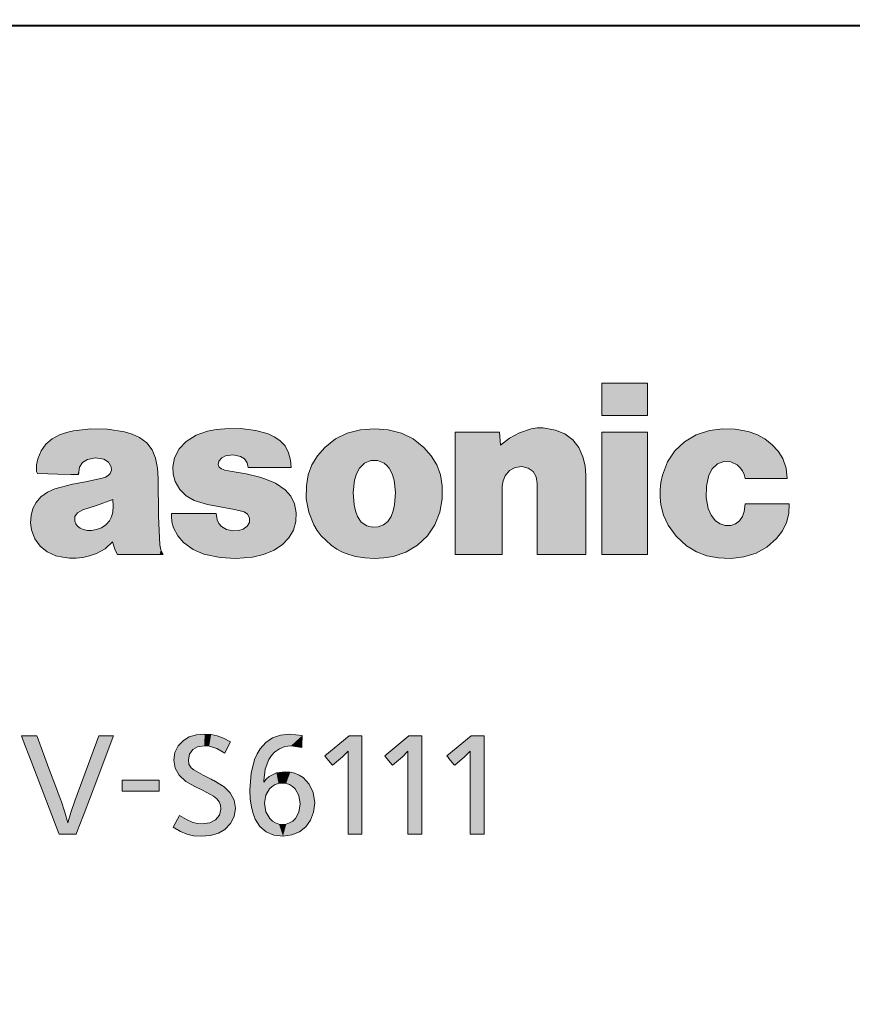
# Model space of a CAD drawing. Extents: x 33 to 581, y 33 to 404.
# Drawn here: x 300 to 311, y 213 to 226 of the extents above; entities that cross this region are included whole.
import ezdxf
from ezdxf.enums import TextEntityAlignment as Align

# ---------------------------------------------------------------- set-up
doc = ezdxf.new("R2010")
doc.units = 0
doc.layers.get('0').update_dxf_attribs({"lineweight": 13})
doc.styles.get("Standard").update_dxf_attribs({"font": 'isocp.shx'})
doc.dimstyles.get("Standard").update_dxf_attribs({"dimtxt": 2.5, "dimasz": 2.5, "dimexe": 1.25, "dimexo": 0.625, "dimtad": 1, "dimcen": 2.5, "dimadec": 0, "dimazin": 0, "dimtfac": 1, "dimtmove": 0, "dimatfit": 0, "dimfxl": 1, "dimarcsym": 0})

# ---------------------------------------------------------------- blocks, each defined once
blk = doc.blocks.new('*D3')
at = {"color": 7, "lineweight": 13}
for p, q in [((313.918486, 240.329271), (349.14932, 240.329271)), ((348.14932, 135.454279), (348.14932, 240.329271)), ((302.167328, 135.454279), (349.14932, 135.454279))]:
    blk.add_line(p, q, dxfattribs=at)
for points in [[(348.796369, 237.914461), (348.14932, 240.329271), (347.502275, 237.914461)], [(347.502275, 137.869093), (348.14932, 135.454279), (348.796369, 137.869093)]]:
    blk.add_lwpolyline(points, dxfattribs=at)
at = {"color": 7, "lineweight": 13, "width": 0.8}
blk.add_text('210', height=2.5, rotation=90.000003, dxfattribs=at).set_placement((347.64932, 184.73855), (347.64932, 191.045), align=Align.FIT)
blk = doc.blocks.new('BLOCK476')
at = {"color": 7, "lineweight": 13}
for p, q in [((2.126313, 115.367882), (1.797306, 115.46032)), ((4.912936, 115.505798), (4.54856, 115.47686)), ((5.276853, 115.47686), (4.912936, 115.505798)), ((8.196916, 115.415535), (8.225165, 115.075165)), ((-0.334519, 114.743744), (-0.379305, 114.507408)), ((0.827167, 114.640388), (0.833369, 114.651413)), ((-3.954625, 114.384079), (-3.936022, 114.325508)), ((-2.854951, 114.298637), (-2.826012, 114.490875)), ((0.98702, 114.419907), (0.900203, 114.449532)), ((1.18339, 114.383385), (0.98702, 114.419907)), ((-2.669949, 114.111221), (-3.014803, 114.047836)), ((-2.238106, 114.204926), (-2.669949, 114.111221)), ((-2.145778, 114.235245), (-2.238106, 114.204926)), ((-0.752753, 113.208611), (-0.766534, 114.200798)), ((2.039152, 114.191147), (1.910306, 114.227669)), ((9.190481, 114.06575), (9.164298, 114.240761)), ((-3.014803, 114.047836), (-3.474379, 113.927948)), ((-2.384351, 113.489037), (-1.953541, 113.648201)), ((0.181557, 113.62133), (0.530889, 113.515915)), ((-2.882511, 113.293358), (-2.746086, 113.371902)), ((-2.746086, 113.371902), (-2.384351, 113.489037)), ((0.530889, 113.515915), (1.237823, 113.382927)), ((1.237823, 113.382927), (1.494138, 113.318161)), ((14.624085, 113.333321), (14.646824, 113.528313)), ((-0.718991, 112.453445), (-0.752753, 113.208611)), ((0.785137, 113.108009), (0.761022, 113.278885)), ((1.034562, 112.861343), (0.897447, 112.939888)), ((-1.965255, 112.531303), (-1.892219, 112.310127)), ((-1.892219, 112.310127), (-1.828829, 112.199883)), ((2.283754, 112.317017), (2.504929, 112.46447)), ((-2.955547, 105.729996), (-2.323717, 107.435486)), ((2.68304, 107.47683), (3.016526, 107.441864)), ((3.613216, 106.908218), (4.248492, 107.435486)), ((4.588178, 107.435486), (4.588178, 104.850288)), ((5.184524, 106.908218), (5.8198, 107.435486)), ((6.159486, 107.435486), (6.159486, 104.850288)), ((6.819567, 106.908218), (7.454842, 107.435486)), ((7.794528, 107.435486), (7.794528, 104.850288)), ((3.010324, 107.127502), (2.721281, 107.171936)), ((4.076926, 106.889267), (3.816477, 106.663788)), ((4.222998, 107.032066), (4.076926, 106.889267)), ((4.222998, 104.850288), (4.222998, 106.870148)), ((5.648234, 106.889267), (5.387785, 106.663788)), ((5.794306, 107.032066), (5.648234, 106.889267)), ((5.794306, 104.850288), (5.794306, 106.870148)), ((7.283277, 106.889267), (7.022827, 106.663788)), ((7.429348, 107.032066), (7.283277, 106.889267)), ((7.429348, 104.850288), (7.429348, 106.870148)), ((0.403421, 106.009567), (0.20016, 106.101547)), ((-0.371381, 105.037704), (-0.203261, 105.34259))]:
    blk.add_line(p, q, dxfattribs=at)
for points in [[(10.888225, 116.700554), (12.089185, 116.700554), (12.089185, 115.851685), (10.888225, 115.851685)], [(10.888225, 112.199883), (12.089185, 112.199883), (12.089185, 115.415535), (10.888225, 115.415535)], [(-0.733116, 105.980972), (-1.704978, 105.980972), (-1.704978, 106.269844), (-0.733116, 106.269844)]]:
    blk.add_lwpolyline(points, close=True, dxfattribs=at)
for points in [[(-2.98862, 115.447922), (-3.173277, 115.405891), (-3.351733, 115.343185)], [(-1.648995, 115.421738), (-2.098127, 115.490234), (-2.536273, 115.498856), (-2.98862, 115.447922)], [(-1.253498, 115.272217), (-1.445304, 115.36248), (-1.648995, 115.421738)], [(0.530889, 115.438278), (0.235386, 115.336472), (-0.028594, 115.169556)], [(0.989087, 115.505798), (0.758696, 115.482628), (0.530889, 115.438278)], [(1.797306, 115.46032), (1.394489, 115.507607), (0.989087, 115.505798)], [(2.429137, 115.195053), (2.283926, 115.293953), (2.126313, 115.367882)], [(4.54856, 115.47686), (4.201294, 115.388153), (3.891235, 115.234833), (3.610116, 115.012459)], [(6.214608, 115.012459), (5.93382, 115.234833), (5.624705, 115.388153), (5.276853, 115.47686)], [(7.037297, 112.199883), (7.037297, 114.581772), (7.037297, 115.125458), (7.037297, 115.305183), (7.037297, 115.380241), (7.037297, 115.415535)], [(7.037297, 115.415535), (7.047683, 115.415535), (7.617106, 115.415535), (7.978106, 115.415535), (8.110926, 115.415535), (8.168862, 115.415535), (8.196916, 115.415535)], [(8.225165, 115.075165), (8.462446, 115.255508), (8.724015, 115.399689)], [(8.724015, 115.399689), (9.034916, 115.503044), (9.191687, 115.52475), (9.349951, 115.526466), (9.672794, 115.469971)], [(9.672794, 115.469971), (9.917913, 115.366295), (10.122208, 115.212105), (10.281284, 115.011665), (10.390753, 114.769234)], [(12.47917, 114.287613), (12.611637, 114.630394), (12.808002, 114.924583), (13.061881, 115.164108), (13.366891, 115.34288), (13.716648, 115.454811)], [(13.716648, 115.454811), (14.057253, 115.500946), (14.389131, 115.493195), (14.727439, 115.431381)], [(14.727439, 115.431381), (14.960505, 115.351639), (15.168462, 115.237595), (15.360647, 115.084808)], [(-3.351733, 115.343185), (-3.548195, 115.236885), (-3.709808, 115.095833), (-3.835183, 114.921707), (-3.92293, 114.716179)], [(-0.836125, 114.730652), (-0.9237, 114.950829), (-1.063144, 115.131508), (-1.253498, 115.272217)], [(-0.028594, 115.169556), (-0.213338, 114.979904), (-0.334519, 114.743744)], [(2.659843, 114.874199), (2.567831, 115.051765), (2.429137, 115.195053)], [(2.730238, 114.485359), (2.712439, 114.682709), (2.659843, 114.874199)], [(3.610116, 115.012459), (3.417804, 114.794365), (3.274133, 114.555466), (3.177875, 114.29409), (3.127802, 114.00856)], [(6.696232, 114.00856), (6.646171, 114.29409), (6.549988, 114.555466), (6.406521, 114.794365), (6.214608, 115.012459)], [(15.360647, 115.084808), (15.515074, 114.915649), (15.636944, 114.721695)], [(-3.92293, 114.716179), (-3.956864, 114.551682), (-3.954625, 114.384079)], [(-2.826012, 114.490875), (-2.747033, 114.616707), (-2.622062, 114.695511)], [(-2.622062, 114.695511), (-2.406679, 114.737022), (-2.189875, 114.703094)], [(-2.189875, 114.703094), (-2.06723, 114.628334), (-1.994194, 114.503967)], [(-0.766534, 114.200798), (-0.784018, 114.468048), (-0.836125, 114.730652)], [(0.900203, 114.449532), (0.841611, 114.49733), (0.81548, 114.565948), (0.827167, 114.640388)], [(0.833369, 114.651413), (0.905543, 114.737282), (1.005623, 114.788528)], [(1.005623, 114.788528), (1.201649, 114.81488), (1.395608, 114.778191)], [(1.395608, 114.778191), (1.50483, 114.713142), (1.574396, 114.611504), (1.595424, 114.485359)], [(4.520999, 114.465378), (4.652149, 114.598007), (4.817794, 114.667519), (4.997132, 114.669724), (5.169366, 114.600426)], [(5.169366, 114.600426), (5.244641, 114.540138), (5.304413, 114.465378)], [(10.390753, 114.769234), (10.448544, 114.525497), (10.466544, 114.274521)], [(14.43805, 114.553574), (14.27289, 114.635056), (14.095175, 114.643654), (13.922665, 114.579071)], [(15.636944, 114.721695), (15.730823, 114.468475), (15.751321, 114.19873)], [(-2.021754, 114.331711), (-2.076015, 114.273659), (-2.145778, 114.235245)], [(-1.994194, 114.503967), (-1.987303, 114.414734), (-2.021754, 114.331711)], [(-0.379305, 114.507408), (-0.367936, 114.308113), (-0.313159, 114.116043)], [(1.910306, 114.227669), (1.548915, 114.317154), (1.18339, 114.383385)], [(1.595424, 114.485359), (1.605589, 114.485359), (2.162831, 114.485359), (2.516107, 114.485359), (2.646085, 114.485359), (2.702784, 114.485359), (2.730238, 114.485359)], [(4.394219, 114.154633), (4.441848, 114.316208), (4.520999, 114.465378)], [(5.304413, 114.465378), (5.383823, 114.316208), (5.431193, 114.154633)], [(8.956903, 114.470894), (8.784337, 114.510284), (8.615065, 114.486305), (8.464783, 114.404327), (8.349189, 114.269699)], [(9.164298, 114.240761), (9.087214, 114.379593), (8.956903, 114.470894)], [(13.922665, 114.579071), (13.782536, 114.454788), (13.696666, 114.287613)], [(14.651647, 114.19873), (14.625249, 114.303688), (14.581022, 114.397598), (14.518709, 114.480789), (14.43805, 114.553574)], [(-3.936022, 114.325508), (-3.926336, 114.325272), (-3.395486, 114.312073), (-3.058945, 114.303711), (-2.935122, 114.300629), (-2.881108, 114.299286), (-2.854951, 114.298637)], [(-0.313159, 114.116043), (-0.195005, 113.90403), (-0.029845, 113.738716), (0.181557, 113.62133)], [(2.572453, 113.90107), (2.321822, 114.07608), (2.039152, 114.191147)], [(4.381128, 113.507645), (4.358218, 113.83165), (4.394219, 114.154633)], [(5.431193, 114.154633), (5.467883, 113.83165), (5.445662, 113.507645)], [(8.349189, 114.269699), (8.292258, 114.135681), (8.274086, 113.991333)], [(10.466544, 114.274521), (10.466544, 114.266159), (10.466544, 112.199883)], [(12.439206, 113.50695), (12.416674, 113.706833), (12.415522, 113.899864), (12.436203, 114.091606), (12.47917, 114.287613)], [(13.696666, 114.287613), (13.632587, 113.992943), (13.627764, 113.70195), (13.682197, 113.404976)], [(15.751321, 114.19873), (15.741469, 114.19873), (15.201484, 114.19873), (14.85915, 114.19873), (14.733196, 114.19873), (14.678253, 114.19873), (14.651647, 114.19873)], [(-3.474379, 113.927948), (-3.672256, 113.840698), (-3.846105, 113.711594)], [(2.81361, 113.534515), (2.719645, 113.734848), (2.572453, 113.90107)], [(3.127802, 114.00856), (3.125821, 113.659828), (3.190503, 113.316788)], [(6.634221, 113.316788), (6.698299, 113.659828), (6.696232, 114.00856)], [(8.274086, 113.991333), (8.274086, 113.984108), (8.274086, 112.199883)], [(9.190481, 112.199883), (9.190481, 113.581932), (9.190481, 113.897392), (9.190481, 114.001686), (9.190481, 114.045242), (9.190481, 114.06575)], [(-3.846105, 113.711594), (-3.971289, 113.569016), (-4.056357, 113.406998), (-4.102764, 113.223076)], [(-1.953541, 113.648201), (-1.943551, 113.480164), (-1.956298, 113.312653)], [(-1.956298, 113.312653), (-1.985839, 113.193108), (-2.041736, 113.083893)], [(1.494138, 113.318161), (1.586208, 113.258995), (1.635387, 113.161064)], [(2.504929, 112.46447), (2.671572, 112.640442), (2.788011, 112.842712), (2.851996, 113.063995), (2.861279, 113.29702), (2.81361, 113.534515)], [(3.190503, 113.316788), (3.321391, 112.980568), (3.410558, 112.830856), (3.516434, 112.692276), (3.780992, 112.445175)], [(4.471389, 113.198273), (4.415148, 113.349854), (4.381128, 113.507645)], [(5.445662, 113.507645), (5.410953, 113.349854), (5.354023, 113.198273)], [(6.045109, 112.445175), (6.308238, 112.692276), (6.502924, 112.980568), (6.634221, 113.316788)], [(12.630065, 112.975029), (12.509055, 113.232208), (12.439206, 113.50695)], [(13.682197, 113.404976), (13.75618, 113.232376), (13.875122, 113.086655)], [(14.504196, 113.086426), (14.582228, 113.201004), (14.624085, 113.333321)], [(14.646824, 113.528313), (14.657204, 113.528313), (15.226289, 113.528313), (15.587073, 113.528313), (15.719814, 113.528313), (15.777718, 113.528313), (15.805754, 113.528313)], [(15.805754, 113.528313), (15.797894, 113.274483), (15.740296, 113.037643), (15.63309, 112.818764), (15.476402, 112.618805)], [(-4.102764, 113.223076), (-4.113616, 113.035408), (-4.088295, 112.848251)], [(-2.954858, 113.079758), (-2.948399, 113.19664), (-2.882511, 113.293358)], [(-2.884578, 112.945404), (-2.929666, 113.007675), (-2.954858, 113.079758)], [(-2.041736, 113.083893), (-2.134581, 112.97641), (-2.255332, 112.901993)], [(0.761022, 113.278885), (0.750488, 113.278885), (0.172944, 113.278885), (-0.193205, 113.278885), (-0.327919, 113.278885), (-0.386682, 113.278885), (-0.415134, 113.278885)], [(-0.415134, 113.278885), (-0.415134, 113.261307), (-0.415134, 113.232353), (-0.415134, 113.211365)], [(-0.415134, 113.211365), (-0.40144, 113.054443), (-0.359323, 112.902679)], [(0.897447, 112.939888), (0.828632, 113.015167), (0.785137, 113.108009)], [(1.635387, 113.161064), (1.631109, 113.042587), (1.569815, 112.940468)], [(4.713924, 112.955734), (4.569402, 113.053749), (4.471389, 113.198273)], [(5.354023, 113.198273), (5.268866, 113.068802), (5.151826, 112.975784), (5.013355, 112.923241), (4.863904, 112.915215), (4.713924, 112.955734)], [(13.875122, 113.086655), (13.993481, 113.002518), (14.126997, 112.960175), (14.271997, 112.960564)], [(14.271997, 112.960564), (14.398949, 113.001961), (14.504196, 113.086426)], [(-4.088295, 112.848251), (-4.002926, 112.614502), (-3.864234, 112.41951), (-3.677806, 112.269218), (-3.44923, 112.169571)], [(-2.732994, 112.853073), (-2.815504, 112.887871), (-2.884578, 112.945404)], [(-2.512508, 112.833786), (-2.623139, 112.832832), (-2.732994, 112.853073)], [(-2.255332, 112.901993), (-2.380755, 112.85704), (-2.512508, 112.833786)], [(-0.359323, 112.902679), (-0.251406, 112.692017), (-0.097496, 112.51339)], [(1.357023, 112.831024), (1.19295, 112.824997), (1.034562, 112.861343)], [(1.569815, 112.940468), (1.472549, 112.868263), (1.357023, 112.831024)], [(13.113756, 112.431396), (12.842713, 112.677635), (12.630065, 112.975029)], [(-2.387107, 112.223312), (-2.155704, 112.349915), (-1.965255, 112.531303)], [(15.476402, 112.618805), (15.221669, 112.397018), (14.936926, 112.23954), (14.61375, 112.141319)], [(-0.636309, 112.199883), (-0.694445, 112.321495), (-0.718991, 112.453445)], [(-0.097496, 112.51339), (0.15167, 112.32856), (0.438561, 112.210907)], [(1.712557, 112.130981), (2.005907, 112.199196), (2.283754, 112.317017)], [(3.780992, 112.445175), (3.92869, 112.343285), (4.080974, 112.261551), (4.241914, 112.197906), (4.415579, 112.150276)], [(5.409144, 112.150276), (5.74418, 112.261551), (6.045109, 112.445175)], [(13.9392, 112.108932), (13.642055, 112.164978), (13.37048, 112.27108), (13.113756, 112.431396)], [(-3.44923, 112.169571), (-3.268158, 112.126846), (-3.089881, 112.104797), (-2.913517, 112.103424), (-2.738187, 112.122711), (-2.563011, 112.162674), (-2.387107, 112.223312)], [(-1.828829, 112.199883), (-1.818149, 112.199883), (-1.232569, 112.199883), (-0.861325, 112.199883), (-0.724737, 112.199883), (-0.665156, 112.199883), (-0.636309, 112.199883)], [(0.438561, 112.210907), (0.862716, 112.119751), (1.280134, 112.093521), (1.712557, 112.130981)], [(4.415579, 112.150276), (4.663052, 112.109795), (4.912936, 112.097221)], [(4.912936, 112.097221), (5.162935, 112.109795), (5.409144, 112.150276)], [(8.274086, 112.199883), (8.263012, 112.199883), (7.655691, 112.199883), (7.270662, 112.199883), (7.129003, 112.199883), (7.067212, 112.199883), (7.037297, 112.199883)], [(10.466544, 112.199883), (10.45512, 112.199883), (9.828513, 112.199883), (9.431254, 112.199883), (9.285097, 112.199883), (9.221344, 112.199883), (9.190481, 112.199883)], [(14.61375, 112.141319), (14.278284, 112.098511), (13.9392, 112.108932)], [(-3.365514, 104.850288), (-3.373221, 104.870461), (-3.810062, 106.01384), (-4.14444, 106.88903), (-4.270639, 107.219337), (-4.326196, 107.364754), (-4.343211, 107.409286), (-4.353223, 107.435486)], [(-4.353223, 107.435486), (-4.323247, 107.435486), (-4.151512, 107.435486), (-4.025982, 107.435486), (-3.979778, 107.435486), (-3.949802, 107.435486)], [(-3.949802, 107.435486), (-3.944121, 107.420242), (-3.632164, 106.582741), (-3.43438, 106.051758), (-3.361616, 105.856415), (-3.329881, 105.771217), (-3.320207, 105.745247), (-3.314526, 105.729996)], [(-1.936144, 107.435486), (-1.943802, 107.415314), (-2.377901, 106.271942), (-2.71018, 105.396751), (-2.835586, 105.066444), (-2.890795, 104.921028), (-2.907702, 104.876495), (-2.917651, 104.850288)], [(-2.323717, 107.435486), (-2.294915, 107.435486), (-2.12993, 107.435486), (-2.009335, 107.435486), (-1.964945, 107.435486), (-1.936144, 107.435486)], [(-0.10163, 107.318008), (0.054547, 107.410217), (0.238975, 107.465065), (0.454408, 107.4832)], [(0.454408, 107.4832), (0.628003, 107.47332), (0.785869, 107.439903), (0.947934, 107.377319), (1.134125, 107.279945)], [(1.644689, 106.022141), (1.675501, 106.451912), (1.766364, 106.81147), (1.833576, 106.963806), (1.914913, 107.097267), (2.06276, 107.261093), (2.240728, 107.379951), (2.44782, 107.452362), (2.68304, 107.47683)], [(3.016526, 107.441864), (3.016223, 107.426498), (3.011934, 107.209076), (3.010971, 107.160286), (3.010324, 107.127502)], [(4.248492, 107.435486), (4.273746, 107.435486), (4.418335, 107.435486), (4.524019, 107.435486), (4.562923, 107.435486), (4.588178, 107.435486)], [(5.8198, 107.435486), (5.845054, 107.435486), (5.989643, 107.435486), (6.095327, 107.435486), (6.134232, 107.435486), (6.159486, 107.435486)], [(7.454842, 107.435486), (7.480097, 107.435486), (7.624685, 107.435486), (7.73037, 107.435486), (7.769274, 107.435486), (7.794528, 107.435486)], [(-0.352433, 106.797112), (-0.323392, 106.995705), (-0.238618, 107.172363), (-0.10163, 107.318008)], [(0.450963, 107.171936), (0.272981, 107.149696), (0.149517, 107.079781)], [(0.984608, 106.981255), (0.77299, 107.099899), (0.575961, 107.164047), (0.450963, 107.171936)], [(1.134125, 107.279945), (1.126822, 107.26535), (1.023405, 107.058762), (1.000201, 107.012405), (0.984608, 106.981255)], [(2.721281, 107.171936), (2.562099, 107.152725), (2.418846, 107.096832), (2.29356, 107.006882), (2.212613, 106.91864), (2.143778, 106.81382), (2.045888, 106.558876), (2.006768, 106.250893)], [(0.149517, 107.079781), (0.060375, 106.954681), (0.028594, 106.803482)], [(3.816477, 106.663788), (3.806546, 106.675728), (3.665961, 106.844788), (3.634417, 106.882721), (3.613216, 106.908218)], [(4.222998, 107.006744), (4.222998, 107.025429), (4.222998, 107.029694), (4.222998, 107.032066)], [(4.222998, 106.870148), (4.222998, 106.97126), (4.222998, 106.994331), (4.222998, 107.001984), (4.222998, 107.005203), (4.222998, 107.006744)], [(5.387785, 106.663788), (5.377854, 106.675728), (5.237269, 106.844788), (5.205725, 106.882721), (5.184524, 106.908218)], [(5.794306, 107.006744), (5.794306, 107.025429), (5.794306, 107.029694), (5.794306, 107.032066)], [(5.794306, 106.870148), (5.794306, 106.97126), (5.794306, 106.994331), (5.794306, 107.001984), (5.794306, 107.005203), (5.794306, 107.006744)], [(7.022827, 106.663788), (7.012896, 106.675728), (6.872311, 106.844788), (6.840767, 106.882721), (6.819567, 106.908218)], [(7.429348, 107.006744), (7.429348, 107.025429), (7.429348, 107.029694), (7.429348, 107.032066)], [(7.429348, 106.870148), (7.429348, 106.97126), (7.429348, 106.994331), (7.429348, 107.001984), (7.429348, 107.005203), (7.429348, 107.006744)], [(0.20016, 106.101547), (-0.041551, 106.23838), (-0.214242, 106.400497), (-0.31788, 106.587036), (-0.352433, 106.797112)], [(0.028594, 106.803482), (0.044533, 106.692245), (0.103654, 106.599449), (0.175432, 106.539299), (0.419268, 106.40007)], [(0.419268, 106.40007), (0.432937, 106.393242), (0.626418, 106.296616), (0.669831, 106.27494), (0.69901, 106.260368)], [(2.006768, 106.222298), (2.070191, 106.301865), (2.1484, 106.36853), (2.342397, 106.460365), (2.575209, 106.492218)], [(2.575209, 106.492218), (2.705894, 106.482307), (2.827698, 106.453369), (2.940345, 106.406174), (3.041664, 106.34211), (3.205149, 106.169113), (3.309946, 105.943848), (3.34691, 105.676079)], [(0.69901, 106.260368), (0.968459, 106.099998), (1.13068, 105.939629)], [(2.006768, 106.250893), (2.006768, 106.234505), (2.006768, 106.230774), (2.006768, 106.228668)], [(2.006768, 106.228668), (2.006768, 106.22403), (2.006768, 106.222298)], [(2.495627, 106.193703), (2.398254, 106.183556), (2.309371, 106.15419), (2.230364, 106.107262), (2.162616, 106.044403), (2.066438, 105.877441), (2.031917, 105.666435)], [(2.968885, 105.654388), (2.934339, 105.873367), (2.837104, 106.04393), (2.767684, 106.107819), (2.686292, 106.155052), (2.595522, 106.183907), (2.495627, 106.193703)], [(0.879877, 105.513985), (0.869729, 105.612015), (0.836814, 105.698929), (0.777429, 105.778442), (0.687871, 105.854248), (0.403421, 106.009567)], [(1.13068, 105.939629), (1.230674, 105.743538), (1.264006, 105.533112)], [(2.514575, 104.802574), (2.274899, 104.830566), (2.073263, 104.914162), (1.909986, 105.052757), (1.785392, 105.245789), (1.727308, 105.393799), (1.684536, 105.562691), (1.65467, 105.779198), (1.644689, 106.022141)], [(-3.314526, 105.729996), (-3.211044, 105.431801), (-3.133659, 105.155182)], [(-3.133659, 105.155182), (-3.061269, 105.425858), (-2.955547, 105.729996)], [(2.031917, 105.666435), (2.067369, 105.443794), (2.166295, 105.266647), (2.236719, 105.198898), (2.318629, 105.148529), (2.407742, 105.118042), (2.504683, 105.107559)], [(2.504683, 105.107559), (2.60101, 105.117706), (2.688913, 105.146942), (2.769553, 105.195618), (2.838457, 105.261391), (2.934398, 105.434341), (2.968885, 105.654388)], [(3.34691, 105.676079), (3.319228, 105.4338), (3.239832, 105.222313), (3.114194, 105.047546), (2.94779, 104.91539), (2.746092, 104.831764), (2.514575, 104.802574)], [(-0.203261, 105.34259), (-0.017974, 105.239151), (0.13311, 105.172646), (0.264492, 105.137108), (0.390674, 105.126587)], [(0.390674, 105.126587), (0.591814, 105.154076), (0.746122, 105.232178), (0.845007, 105.354332), (0.879877, 105.513985)], [(1.264006, 105.533112), (1.230384, 105.321815), (1.134674, 105.13031), (0.984608, 104.974136)], [(0.368625, 104.802574), (0.166716, 104.812958), (-0.00745, 104.849861), (-0.17858, 104.921898), (-0.371381, 105.037704)], [(-2.917651, 104.850288), (-2.950919, 104.850288), (-3.141582, 104.850288), (-3.280951, 104.850288), (-3.332246, 104.850288), (-3.365514, 104.850288)], [(0.984608, 104.974136), (0.816488, 104.877449), (0.612997, 104.820953), (0.368625, 104.802574)], [(4.588178, 104.850288), (4.561035, 104.850288), (4.405588, 104.850288), (4.291965, 104.850288), (4.250141, 104.850288), (4.222998, 104.850288)], [(6.159486, 104.850288), (6.132343, 104.850288), (5.976896, 104.850288), (5.863274, 104.850288), (5.821449, 104.850288), (5.794306, 104.850288)], [(7.794528, 104.850288), (7.767385, 104.850288), (7.611938, 104.850288), (7.498316, 104.850288), (7.456491, 104.850288), (7.429348, 104.850288)]]:
    blk.add_lwpolyline(points, dxfattribs=at)
at = {"color": 7, "lineweight": 5}
for points in [[(10.888225, 116.700554), (12.089185, 116.700554), (10.888225, 115.851685), (12.089185, 115.851685)], [(-3.058945, 114.303711), (-3.395486, 114.312073), (-3.173277, 115.405891), (-3.351733, 115.343185)], [(-3.058945, 114.303711), (-3.173277, 115.405891), (-2.935122, 114.300629), (-2.98862, 115.447922)], [(-2.536273, 115.498856), (-2.935122, 114.300629), (-2.98862, 115.447922)], [(-2.536273, 115.498856), (-2.826012, 114.490875), (-2.935122, 114.300629), (-2.881108, 114.299286)], [(-2.536273, 115.498856), (-2.622062, 114.695511), (-2.826012, 114.490875), (-2.747033, 114.616707)], [(-2.536273, 115.498856), (-2.098127, 115.490234), (-2.622062, 114.695511), (-2.406679, 114.737022)], [(-2.098127, 115.490234), (-2.189875, 114.703094), (-2.406679, 114.737022)], [(-1.648995, 115.421738), (-2.06723, 114.628334), (-2.098127, 115.490234), (-2.189875, 114.703094)], [(-1.987303, 114.414734), (-1.994194, 114.503967), (-1.648995, 115.421738), (-2.06723, 114.628334)], [(-1.648995, 115.421738), (-1.953541, 113.648201), (-1.987303, 114.414734), (-2.021754, 114.331711)], [(-1.892219, 112.310127), (-1.943551, 113.480164), (-1.648995, 115.421738), (-1.953541, 113.648201)], [(-1.828829, 112.199883), (-1.892219, 112.310127), (-1.818149, 112.199883), (-1.648995, 115.421738)], [(-1.232569, 112.199883), (-1.818149, 112.199883), (-1.445304, 115.36248), (-1.648995, 115.421738)], [(0.235386, 115.336472), (0.530889, 113.515915), (0.530889, 115.438278), (0.81548, 114.565948)], [(0.530889, 115.438278), (0.81548, 114.565948), (0.758696, 115.482628), (0.827167, 114.640388)], [(0.758696, 115.482628), (0.827167, 114.640388), (0.989087, 115.505798), (0.833369, 114.651413)], [(0.833369, 114.651413), (0.905543, 114.737282), (0.989087, 115.505798), (1.005623, 114.788528)], [(0.989087, 115.505798), (1.005623, 114.788528), (1.394489, 115.507607), (1.201649, 114.81488)], [(1.394489, 115.507607), (1.201649, 114.81488), (1.395608, 114.778191)], [(1.797306, 115.46032), (1.394489, 115.507607), (1.50483, 114.713142), (1.395608, 114.778191)], [(1.797306, 115.46032), (1.50483, 114.713142), (1.595424, 114.485359), (1.574396, 114.611504)], [(2.730238, 114.485359), (1.797306, 115.46032), (1.595424, 114.485359)], [(2.730238, 114.485359), (2.283926, 115.293953), (1.797306, 115.46032), (2.126313, 115.367882)], [(4.201294, 115.388153), (3.92869, 112.343285), (3.891235, 115.234833), (3.780992, 112.445175)], [(4.241914, 112.197906), (4.080974, 112.261551), (4.201294, 115.388153), (3.92869, 112.343285)], [(4.54856, 115.47686), (4.394219, 114.154633), (4.201294, 115.388153), (4.358218, 113.83165)], [(4.201294, 115.388153), (4.358218, 113.83165), (4.241914, 112.197906)], [(4.520999, 114.465378), (4.441848, 114.316208), (4.54856, 115.47686), (4.394219, 114.154633)], [(4.652149, 114.598007), (4.520999, 114.465378), (4.912936, 115.505798), (4.54856, 115.47686)], [(4.652149, 114.598007), (4.912936, 115.505798), (4.817794, 114.667519)], [(4.997132, 114.669724), (4.817794, 114.667519), (5.276853, 115.47686), (4.912936, 115.505798)], [(4.997132, 114.669724), (5.276853, 115.47686), (5.169366, 114.600426)], [(5.276853, 115.47686), (5.244641, 114.540138), (5.169366, 114.600426)], [(5.624705, 115.388153), (5.304413, 114.465378), (5.276853, 115.47686), (5.244641, 114.540138)], [(5.431193, 114.154633), (5.383823, 114.316208), (5.624705, 115.388153), (5.304413, 114.465378)], [(5.624705, 115.388153), (5.467883, 113.83165), (5.431193, 114.154633)], [(5.93382, 115.234833), (5.74418, 112.261551), (5.624705, 115.388153), (5.467883, 113.83165)], [(8.225165, 115.075165), (8.274086, 112.199883), (8.196916, 115.415535), (7.037297, 112.199883)], [(8.196916, 115.415535), (7.037297, 112.199883), (7.037297, 115.415535)], [(8.462446, 115.255508), (8.724015, 115.399689), (8.349189, 114.269699), (8.464783, 114.404327)], [(8.724015, 115.399689), (8.615065, 114.486305), (8.464783, 114.404327)], [(9.034916, 115.503044), (8.784337, 114.510284), (8.724015, 115.399689), (8.615065, 114.486305)], [(9.087214, 114.379593), (8.956903, 114.470894), (9.034916, 115.503044), (8.784337, 114.510284)], [(9.191687, 115.52475), (9.164298, 114.240761), (9.034916, 115.503044), (9.087214, 114.379593)], [(9.191687, 115.52475), (9.190481, 112.199883), (9.164298, 114.240761), (9.190481, 114.06575)], [(10.466544, 112.199883), (9.190481, 112.199883), (9.349951, 115.526466), (9.191687, 115.52475)], [(10.466544, 112.199883), (9.349951, 115.526466), (9.917913, 115.366295), (9.672794, 115.469971)], [(10.466544, 112.199883), (9.917913, 115.366295), (10.281284, 115.011665), (10.122208, 115.212105)], [(10.888225, 112.199883), (12.089185, 112.199883), (10.888225, 115.415535), (12.089185, 115.415535)], [(13.716648, 115.454811), (13.37048, 112.27108), (13.366891, 115.34288), (13.113756, 112.431396)], [(13.716648, 115.454811), (13.632587, 113.992943), (13.37048, 112.27108), (13.627764, 113.70195)], [(13.782536, 114.454788), (13.696666, 114.287613), (13.716648, 115.454811), (13.632587, 113.992943)], [(13.782536, 114.454788), (13.716648, 115.454811), (14.057253, 115.500946)], [(14.057253, 115.500946), (13.922665, 114.579071), (13.782536, 114.454788)], [(14.389131, 115.493195), (14.095175, 114.643654), (14.057253, 115.500946), (13.922665, 114.579071)], [(14.43805, 114.553574), (14.27289, 114.635056), (14.389131, 115.493195), (14.095175, 114.643654)], [(14.727439, 115.431381), (14.43805, 114.553574), (14.389131, 115.493195)], [(14.727439, 115.431381), (14.581022, 114.397598), (14.43805, 114.553574), (14.518709, 114.480789)], [(14.727439, 115.431381), (14.651647, 114.19873), (14.581022, 114.397598), (14.625249, 114.303688)], [(15.751321, 114.19873), (14.651647, 114.19873), (14.960505, 115.351639), (14.727439, 115.431381)], [(-3.395486, 114.312073), (-3.835183, 114.921707), (-3.548195, 115.236885), (-3.709808, 115.095833)], [(-3.395486, 114.312073), (-3.548195, 115.236885), (-3.351733, 115.343185)], [(-1.232569, 112.199883), (-1.445304, 115.36248), (-1.063144, 115.131508), (-1.253498, 115.272217)], [(-0.861325, 112.199883), (-1.232569, 112.199883), (-0.9237, 114.950829), (-1.063144, 115.131508)], [(-0.213338, 114.979904), (-0.195005, 113.90403), (-0.028594, 115.169556)], [(-0.195005, 113.90403), (-0.029845, 113.738716), (-0.028594, 115.169556), (0.181557, 113.62133)], [(-0.028594, 115.169556), (0.181557, 113.62133), (0.235386, 115.336472), (0.530889, 113.515915)], [(2.730238, 114.485359), (2.567831, 115.051765), (2.283926, 115.293953), (2.429137, 115.195053)], [(3.891235, 115.234833), (3.780992, 112.445175), (3.610116, 115.012459), (3.516434, 112.692276)], [(6.214608, 115.012459), (6.045109, 112.445175), (5.93382, 115.234833), (5.74418, 112.261551)], [(8.462446, 115.255508), (8.349189, 114.269699), (8.225165, 115.075165), (8.292258, 114.135681)], [(13.061881, 115.164108), (12.842713, 112.677635), (12.808002, 114.924583), (12.630065, 112.975029)], [(13.366891, 115.34288), (13.113756, 112.431396), (13.061881, 115.164108), (12.842713, 112.677635)], [(15.751321, 114.19873), (14.960505, 115.351639), (15.360647, 115.084808), (15.168462, 115.237595)], [(-3.395486, 114.312073), (-3.926336, 114.325272), (-3.835183, 114.921707), (-3.92293, 114.716179)], [(-0.861325, 112.199883), (-0.9237, 114.950829), (-0.724737, 112.199883), (-0.836125, 114.730652)], [(-0.334519, 114.743744), (-0.313159, 114.116043), (-0.213338, 114.979904), (-0.195005, 113.90403)], [(2.730238, 114.485359), (2.712439, 114.682709), (2.567831, 115.051765), (2.659843, 114.874199)], [(3.610116, 115.012459), (3.516434, 112.692276), (3.417804, 114.794365), (3.410558, 112.830856)], [(6.406521, 114.794365), (6.308238, 112.692276), (6.214608, 115.012459), (6.045109, 112.445175)], [(8.292258, 114.135681), (8.274086, 113.991333), (8.225165, 115.075165), (8.274086, 112.199883)], [(10.466544, 112.199883), (10.281284, 115.011665), (10.448544, 114.525497), (10.390753, 114.769234)], [(12.808002, 114.924583), (12.630065, 112.975029), (12.611637, 114.630394), (12.509055, 113.232208)], [(15.751321, 114.19873), (15.360647, 115.084808), (15.636944, 114.721695), (15.515074, 114.915649)], [(-3.92293, 114.716179), (-3.954625, 114.384079), (-3.956864, 114.551682)], [(-3.92293, 114.716179), (-3.926336, 114.325272), (-3.954625, 114.384079), (-3.936022, 114.325508)], [(-0.752753, 113.208611), (-0.724737, 112.199883), (-0.784018, 114.468048), (-0.836125, 114.730652)], [(-0.379305, 114.507408), (-0.367936, 114.308113), (-0.334519, 114.743744), (-0.313159, 114.116043)], [(3.190503, 113.316788), (3.274133, 114.555466), (3.321391, 112.980568), (3.417804, 114.794365)], [(3.417804, 114.794365), (3.410558, 112.830856), (3.321391, 112.980568)], [(6.549988, 114.555466), (6.502924, 112.980568), (6.406521, 114.794365), (6.308238, 112.692276)], [(12.611637, 114.630394), (12.509055, 113.232208), (12.47917, 114.287613), (12.439206, 113.50695)], [(15.751321, 114.19873), (15.636944, 114.721695), (15.730823, 114.468475)], [(-2.881108, 114.299286), (-2.826012, 114.490875), (-2.854951, 114.298637)], [(-1.953541, 113.648201), (-2.145778, 114.235245), (-2.021754, 114.331711), (-2.076015, 114.273659)], [(-0.752753, 113.208611), (-0.784018, 114.468048), (-0.766534, 114.200798)], [(1.237823, 113.382927), (0.841611, 114.49733), (0.530889, 113.515915), (0.81548, 114.565948)], [(1.237823, 113.382927), (0.98702, 114.419907), (0.841611, 114.49733), (0.900203, 114.449532)], [(1.237823, 113.382927), (1.548915, 114.317154), (0.98702, 114.419907), (1.18339, 114.383385)], [(3.127802, 114.00856), (3.177875, 114.29409), (3.190503, 113.316788), (3.274133, 114.555466)], [(6.646171, 114.29409), (6.634221, 113.316788), (6.549988, 114.555466), (6.502924, 112.980568)], [(10.466544, 112.199883), (10.448544, 114.525497), (10.466544, 114.274521)], [(-2.669949, 114.111221), (-2.948399, 113.19664), (-3.014803, 114.047836)], [(-2.669949, 114.111221), (-2.746086, 113.371902), (-2.948399, 113.19664), (-2.882511, 113.293358)], [(-2.669949, 114.111221), (-2.238106, 114.204926), (-2.746086, 113.371902), (-2.384351, 113.489037)], [(-1.953541, 113.648201), (-2.384351, 113.489037), (-2.145778, 114.235245), (-2.238106, 114.204926)], [(1.237823, 113.382927), (1.494138, 113.318161), (1.548915, 114.317154), (1.586208, 113.258995)], [(1.548915, 114.317154), (1.586208, 113.258995), (1.910306, 114.227669), (1.635387, 113.161064)], [(1.635387, 113.161064), (1.712557, 112.130981), (1.910306, 114.227669), (2.005907, 112.199196)], [(1.910306, 114.227669), (2.005907, 112.199196), (2.039152, 114.191147), (2.283754, 112.317017)], [(2.039152, 114.191147), (2.283754, 112.317017), (2.321822, 114.07608), (2.504929, 112.46447)], [(2.321822, 114.07608), (2.504929, 112.46447), (2.572453, 113.90107), (2.671572, 112.640442)], [(6.696232, 114.00856), (6.698299, 113.659828), (6.646171, 114.29409), (6.634221, 113.316788)], [(12.436203, 114.091606), (12.416674, 113.706833), (12.415522, 113.899864)], [(12.47917, 114.287613), (12.439206, 113.50695), (12.436203, 114.091606), (12.416674, 113.706833)], [(-3.864234, 112.41951), (-3.846105, 113.711594), (-3.677806, 112.269218), (-3.672256, 113.840698)], [(-3.677806, 112.269218), (-3.672256, 113.840698), (-3.44923, 112.169571), (-3.474379, 113.927948)], [(-3.014803, 114.047836), (-3.268158, 112.126846), (-3.474379, 113.927948), (-3.44923, 112.169571)], [(-3.014803, 114.047836), (-2.913517, 112.103424), (-3.268158, 112.126846), (-3.089881, 112.104797)], [(-3.014803, 114.047836), (-2.948399, 113.19664), (-2.913517, 112.103424), (-2.954858, 113.079758)], [(2.572453, 113.90107), (2.671572, 112.640442), (2.719645, 113.734848), (2.788011, 112.842712)], [(3.127802, 114.00856), (3.190503, 113.316788), (3.125821, 113.659828)], [(4.415579, 112.150276), (4.241914, 112.197906), (4.381128, 113.507645), (4.358218, 113.83165)], [(5.74418, 112.261551), (5.445662, 113.507645), (5.467883, 113.83165)], [(-4.088295, 112.848251), (-4.056357, 113.406998), (-4.002926, 112.614502), (-3.971289, 113.569016)], [(-4.002926, 112.614502), (-3.971289, 113.569016), (-3.864234, 112.41951), (-3.846105, 113.711594)], [(2.719645, 113.734848), (2.788011, 112.842712), (2.81361, 113.534515), (2.851996, 113.063995)], [(13.37048, 112.27108), (13.627764, 113.70195), (13.642055, 112.164978), (13.682197, 113.404976)], [(-4.113616, 113.035408), (-4.102764, 113.223076), (-4.088295, 112.848251), (-4.056357, 113.406998)], [(-2.041736, 113.083893), (-1.985839, 113.193108), (-1.965255, 112.531303), (-1.956298, 113.312653)], [(-1.965255, 112.531303), (-1.956298, 113.312653), (-1.892219, 112.310127), (-1.943551, 113.480164)], [(2.81361, 113.534515), (2.851996, 113.063995), (2.861279, 113.29702)], [(4.415579, 112.150276), (4.381128, 113.507645), (4.471389, 113.198273), (4.415148, 113.349854)], [(5.268866, 113.068802), (5.354023, 113.198273), (5.409144, 112.150276), (5.410953, 113.349854)], [(5.409144, 112.150276), (5.410953, 113.349854), (5.74418, 112.261551), (5.445662, 113.507645)], [(13.642055, 112.164978), (13.682197, 113.404976), (13.9392, 112.108932), (13.75618, 113.232376)], [(14.504196, 113.086426), (14.582228, 113.201004), (14.61375, 112.141319), (14.624085, 113.333321)], [(14.61375, 112.141319), (14.624085, 113.333321), (14.936926, 112.23954), (14.646824, 113.528313)], [(15.805754, 113.528313), (15.221669, 112.397018), (14.646824, 113.528313), (14.936926, 112.23954)], [(15.805754, 113.528313), (15.63309, 112.818764), (15.221669, 112.397018), (15.476402, 112.618805)], [(15.805754, 113.528313), (15.797894, 113.274483), (15.63309, 112.818764), (15.740296, 113.037643)], [(-2.913517, 112.103424), (-2.954858, 113.079758), (-2.884578, 112.945404), (-2.929666, 113.007675)], [(-2.155704, 112.349915), (-2.134581, 112.97641), (-1.965255, 112.531303), (-2.041736, 113.083893)], [(-0.752753, 113.208611), (-0.718991, 112.453445), (-0.724737, 112.199883), (-0.694445, 112.321495)], [(0.761022, 113.278885), (-0.415134, 113.278885), (-0.359323, 112.902679), (-0.40144, 113.054443)], [(-0.40144, 113.054443), (-0.415134, 113.278885), (-0.415134, 113.211365)], [(0.761022, 113.278885), (-0.359323, 112.902679), (-0.097496, 112.51339), (-0.251406, 112.692017)], [(0.761022, 113.278885), (-0.097496, 112.51339), (0.438561, 112.210907), (0.15167, 112.32856)], [(0.862716, 112.119751), (0.785137, 113.108009), (0.438561, 112.210907), (0.761022, 113.278885)], [(0.862716, 112.119751), (0.897447, 112.939888), (0.785137, 113.108009), (0.828632, 113.015167)], [(1.712557, 112.130981), (1.635387, 113.161064), (1.569815, 112.940468), (1.631109, 113.042587)], [(4.415579, 112.150276), (4.471389, 113.198273), (4.663052, 112.109795)], [(4.471389, 113.198273), (4.569402, 113.053749), (4.663052, 112.109795), (4.713924, 112.955734)], [(5.162935, 112.109795), (5.151826, 112.975784), (5.409144, 112.150276), (5.268866, 113.068802)], [(13.75618, 113.232376), (13.875122, 113.086655), (13.9392, 112.108932), (13.993481, 113.002518)], [(14.278284, 112.098511), (14.398949, 113.001961), (14.61375, 112.141319), (14.504196, 113.086426)], [(-2.738187, 112.122711), (-2.913517, 112.103424), (-2.815504, 112.887871), (-2.884578, 112.945404)], [(-2.738187, 112.122711), (-2.815504, 112.887871), (-2.563011, 112.162674), (-2.732994, 112.853073)], [(-2.732994, 112.853073), (-2.623139, 112.832832), (-2.563011, 112.162674), (-2.512508, 112.833786)], [(-2.563011, 112.162674), (-2.512508, 112.833786), (-2.387107, 112.223312), (-2.380755, 112.85704)], [(-2.387107, 112.223312), (-2.380755, 112.85704), (-2.155704, 112.349915)], [(-2.380755, 112.85704), (-2.255332, 112.901993), (-2.155704, 112.349915), (-2.134581, 112.97641)], [(1.280134, 112.093521), (1.034562, 112.861343), (0.862716, 112.119751), (0.897447, 112.939888)], [(1.280134, 112.093521), (1.357023, 112.831024), (1.034562, 112.861343), (1.19295, 112.824997)], [(1.712557, 112.130981), (1.357023, 112.831024), (1.280134, 112.093521)], [(1.712557, 112.130981), (1.569815, 112.940468), (1.357023, 112.831024), (1.472549, 112.868263)], [(4.663052, 112.109795), (4.713924, 112.955734), (4.912936, 112.097221), (4.863904, 112.915215)], [(4.912936, 112.097221), (4.863904, 112.915215), (5.013355, 112.923241)], [(5.162935, 112.109795), (4.912936, 112.097221), (5.151826, 112.975784), (5.013355, 112.923241)], [(13.9392, 112.108932), (13.993481, 113.002518), (14.278284, 112.098511), (14.126997, 112.960175)], [(14.126997, 112.960175), (14.271997, 112.960564), (14.278284, 112.098511), (14.398949, 113.001961)], [(-0.724737, 112.199883), (-0.694445, 112.321495), (-0.665156, 112.199883), (-0.636309, 112.199883)]]:
    blk.add_solid(points, dxfattribs=at)
at = {"color": 250, "lineweight": 5}
for points in [[(-4.339311, 107.435486), (-4.345516, 107.415314), (-4.353223, 107.435486)], [(-4.332345, 107.380844), (-4.345516, 107.415314), (-3.949802, 107.435486), (-4.339311, 107.435486)], [(-4.332345, 107.380844), (-3.949802, 107.435486), (-4.288926, 107.267197)], [(-3.949802, 107.435486), (-4.188446, 107.004211), (-4.288926, 107.267197)], [(-3.479253, 106.172226), (-3.908674, 106.271942), (-3.949802, 107.435486), (-4.188446, 107.004211)], [(-1.940095, 107.425079), (-2.917651, 104.850288), (-2.44292, 107.113724), (-2.639632, 106.582741)], [(-1.940095, 107.425079), (-2.44292, 107.113724), (-2.338988, 107.394272), (-2.370551, 107.309067)], [(-1.940095, 107.425079), (-2.338988, 107.394272), (-2.323717, 107.435486), (-2.329367, 107.420242)], [(-1.940095, 107.425079), (-2.323717, 107.435486), (-1.936144, 107.435486)], [(-0.214242, 106.400497), (-0.10163, 107.318008), (-0.041551, 106.23838), (0.054547, 107.410217)], [(0.054547, 107.410217), (0.028594, 106.803482), (-0.041551, 106.23838), (0.044533, 106.692245)], [(0.238975, 107.465065), (0.060375, 106.954681), (0.054547, 107.410217), (0.028594, 106.803482)], [(0.272981, 107.149696), (0.149517, 107.079781), (0.238975, 107.465065), (0.060375, 106.954681)], [(0.272981, 107.149696), (0.238975, 107.465065), (0.450963, 107.171936), (0.454408, 107.4832)], [(0.450963, 107.171936), (0.454408, 107.4832), (0.575961, 107.164047), (0.628003, 107.47332)], [(0.575961, 107.164047), (0.628003, 107.47332), (0.77299, 107.099899), (0.785869, 107.439903)], [(0.77299, 107.099899), (0.785869, 107.439903), (0.984608, 106.981255), (0.947934, 107.377319)], [(0.984608, 106.981255), (0.947934, 107.377319), (0.998134, 107.00827), (1.134125, 107.279945)], [(2.240728, 107.379951), (2.212613, 106.91864), (2.06276, 107.261093), (2.143778, 106.81382)], [(2.240728, 107.379951), (2.44782, 107.452362), (2.212613, 106.91864), (2.29356, 107.006882)], [(2.44782, 107.452362), (2.418846, 107.096832), (2.29356, 107.006882)], [(2.68304, 107.47683), (2.562099, 107.152725), (2.44782, 107.452362), (2.418846, 107.096832)], [(3.016526, 107.441864), (2.721281, 107.171936), (2.68304, 107.47683), (2.562099, 107.152725)], [(3.016223, 107.426498), (3.011934, 107.209076), (3.016526, 107.441864), (2.721281, 107.171936)], [(4.248492, 107.435486), (3.634417, 106.882721), (3.613216, 106.908218)], [(4.248492, 107.435486), (3.806546, 106.675728), (3.634417, 106.882721), (3.665961, 106.844788)], [(4.248492, 107.435486), (4.076926, 106.889267), (3.806546, 106.675728), (3.816477, 106.663788)], [(4.248492, 107.435486), (4.222998, 107.006744), (4.076926, 106.889267), (4.222998, 107.032066)], [(4.222998, 104.850288), (4.248492, 107.435486), (4.256025, 104.850288), (4.260218, 107.435486)], [(4.248492, 107.435486), (4.222998, 104.850288), (4.222998, 107.006744), (4.222998, 106.870148)], [(4.256025, 104.850288), (4.260218, 107.435486), (4.317749, 104.850288), (4.588178, 107.435486)], [(4.317749, 104.850288), (4.588178, 107.435486), (4.588178, 104.850288)], [(5.8198, 107.435486), (5.380765, 106.672226), (5.184524, 106.908218)], [(5.8198, 107.435486), (5.648234, 106.889267), (5.380765, 106.672226), (5.387785, 106.663788)], [(5.8198, 107.435486), (5.794306, 107.006744), (5.648234, 106.889267), (5.794306, 107.032066)], [(5.794306, 104.850288), (5.8198, 107.435486), (5.827333, 104.850288), (5.831526, 107.435486)], [(5.8198, 107.435486), (5.794306, 104.850288), (5.794306, 107.006744), (5.794306, 106.870148)], [(5.827333, 104.850288), (5.831526, 107.435486), (5.889057, 104.850288), (6.159486, 107.435486)], [(5.889057, 104.850288), (6.159486, 107.435486), (6.159486, 104.850288)], [(7.290084, 107.298744), (7.39748, 107.387878), (7.283277, 106.889267), (7.429348, 107.032066)], [(7.432997, 107.417358), (7.429348, 107.032066), (7.39748, 107.387878)], [(7.432997, 107.417358), (7.462375, 104.850288), (7.429348, 106.870148), (7.429348, 104.850288)], [(7.432997, 107.417358), (7.429348, 106.870148), (7.429348, 107.032066), (7.429348, 107.006744)], [(7.432997, 107.417358), (7.454842, 107.435486), (7.462375, 104.850288), (7.794528, 107.435486)], [(7.462375, 104.850288), (7.794528, 107.435486), (7.524099, 104.850288), (7.794528, 104.850288)], [(-0.352433, 106.797112), (-0.323392, 106.995705), (-0.31788, 106.587036), (-0.238618, 107.172363)], [(-0.31788, 106.587036), (-0.238618, 107.172363), (-0.214242, 106.400497), (-0.10163, 107.318008)], [(0.998134, 107.00827), (1.134125, 107.279945), (1.023405, 107.058762)], [(1.914913, 107.097267), (1.909986, 105.052757), (1.833576, 106.963806), (1.785392, 105.245789)], [(2.073263, 104.914162), (1.909986, 105.052757), (2.031917, 105.666435), (1.914913, 107.097267)], [(2.06276, 107.261093), (2.006768, 106.250893), (1.914913, 107.097267)], [(2.006768, 106.222298), (2.070191, 106.301865), (1.914913, 107.097267), (2.031917, 105.666435)], [(2.006768, 106.222298), (1.914913, 107.097267), (2.006768, 106.228668), (2.006768, 106.250893)], [(2.06276, 107.261093), (2.143778, 106.81382), (2.006768, 106.250893), (2.045888, 106.558876)], [(3.010324, 107.127502), (2.721281, 107.171936), (3.010971, 107.160286), (3.011934, 107.209076)], [(7.290084, 107.298744), (7.015808, 106.672226), (6.819567, 106.908218)], [(7.290084, 107.298744), (7.283277, 106.889267), (7.015808, 106.672226), (7.022827, 106.663788)], [(1.833576, 106.963806), (1.785392, 105.245789), (1.766364, 106.81147), (1.727308, 105.393799)], [(-2.933087, 104.850288), (-2.949898, 105.745247), (-2.917651, 104.850288), (-2.639632, 106.582741)], [(-0.041551, 106.23838), (0.044533, 106.692245), (0.20016, 106.101547), (0.103654, 106.599449)], [(0.20016, 106.101547), (0.103654, 106.599449), (0.175432, 106.539299)], [(1.675501, 106.451912), (1.766364, 106.81147), (1.65467, 105.779198), (1.684536, 105.562691)], [(1.766364, 106.81147), (1.727308, 105.393799), (1.684536, 105.562691)], [(0.419268, 106.40007), (0.403421, 106.009567), (0.175432, 106.539299), (0.20016, 106.101547)], [(0.419268, 106.40007), (0.626418, 106.296616), (0.403421, 106.009567), (0.687871, 105.854248)], [(1.675501, 106.451912), (1.65467, 105.779198), (1.644689, 106.022141)], [(2.070191, 106.301865), (2.1484, 106.36853), (2.066438, 105.877441), (2.162616, 106.044403)], [(2.342397, 106.460365), (2.230364, 106.107262), (2.1484, 106.36853), (2.162616, 106.044403)], [(2.342397, 106.460365), (2.398254, 106.183556), (2.230364, 106.107262), (2.309371, 106.15419)], [(2.575209, 106.492218), (2.495627, 106.193703), (2.342397, 106.460365), (2.398254, 106.183556)], [(2.575209, 106.492218), (2.705894, 106.482307), (2.495627, 106.193703), (2.595522, 106.183907)], [(2.705894, 106.482307), (2.686292, 106.155052), (2.595522, 106.183907)], [(2.827698, 106.453369), (2.767684, 106.107819), (2.705894, 106.482307), (2.686292, 106.155052)], [(2.940345, 106.406174), (2.837104, 106.04393), (2.827698, 106.453369), (2.767684, 106.107819)], [(2.940345, 106.406174), (2.934339, 105.873367), (2.837104, 106.04393)], [(3.041664, 106.34211), (2.968885, 105.654388), (2.940345, 106.406174), (2.934339, 105.873367)], [(3.205149, 106.169113), (3.114194, 105.047546), (3.041664, 106.34211), (2.968885, 105.654388)], [(-3.371848, 105.883881), (-3.375526, 104.876495), (-3.479253, 106.172226), (-3.908674, 106.271942)], [(-0.733116, 105.980972), (-1.704978, 105.980972), (-0.733116, 106.269844), (-1.704978, 106.269844)], [(0.626418, 106.296616), (0.673698, 106.27301), (0.687871, 105.854248), (0.69901, 106.260368)], [(0.687871, 105.854248), (0.69901, 106.260368), (0.777429, 105.778442), (0.968459, 106.099998)], [(0.777429, 105.778442), (0.968459, 106.099998), (0.836814, 105.698929), (0.869729, 105.612015)], [(0.968459, 106.099998), (0.879877, 105.513985), (0.869729, 105.612015)], [(1.13068, 105.939629), (0.984608, 104.974136), (0.968459, 106.099998), (0.879877, 105.513985)], [(2.070191, 106.301865), (2.066438, 105.877441), (2.031917, 105.666435)], [(3.309946, 105.943848), (3.239832, 105.222313), (3.205149, 106.169113), (3.114194, 105.047546)], [(-3.336339, 105.788559), (-3.365514, 104.850288), (-3.371848, 105.883881), (-3.375526, 104.876495)], [(1.230674, 105.743538), (1.134674, 105.13031), (1.13068, 105.939629), (0.984608, 104.974136)], [(3.34691, 105.676079), (3.319228, 105.4338), (3.309946, 105.943848), (3.239832, 105.222313)], [(-3.133659, 105.155182), (-3.365514, 104.850288), (-3.320207, 105.745247), (-3.336339, 105.788559)], [(-3.133659, 105.155182), (-3.320207, 105.745247), (-3.211044, 105.431801), (-3.314526, 105.729996)], [(-2.933087, 104.850288), (-3.061269, 105.425858), (-2.949898, 105.745247), (-2.955547, 105.729996)], [(1.264006, 105.533112), (1.230384, 105.321815), (1.230674, 105.743538), (1.134674, 105.13031)], [(2.073263, 104.914162), (2.031917, 105.666435), (2.166295, 105.266647), (2.067369, 105.443794)], [(2.94779, 104.91539), (2.838457, 105.261391), (2.968885, 105.654388), (2.934398, 105.434341)], [(2.94779, 104.91539), (2.968885, 105.654388), (3.114194, 105.047546)], [(-2.933087, 104.850288), (-3.365514, 104.850288), (-3.061269, 105.425858), (-3.133659, 105.155182)], [(-0.371381, 105.037704), (-0.203261, 105.34259), (-0.17858, 104.921898), (-0.017974, 105.239151)], [(0.612997, 104.820953), (0.746122, 105.232178), (0.816488, 104.877449), (0.845007, 105.354332)], [(0.816488, 104.877449), (0.845007, 105.354332), (0.984608, 104.974136), (0.879877, 105.513985)], [(-0.17858, 104.921898), (-0.017974, 105.239151), (-0.00745, 104.849861), (0.13311, 105.172646)], [(-0.00745, 104.849861), (0.13311, 105.172646), (0.166716, 104.812958), (0.264492, 105.137108)], [(0.166716, 104.812958), (0.264492, 105.137108), (0.368625, 104.802574), (0.390674, 105.126587)], [(0.368625, 104.802574), (0.390674, 105.126587), (0.612997, 104.820953)], [(0.390674, 105.126587), (0.591814, 105.154076), (0.612997, 104.820953), (0.746122, 105.232178)], [(2.073263, 104.914162), (2.166295, 105.266647), (2.274899, 104.830566)], [(2.166295, 105.266647), (2.236719, 105.198898), (2.274899, 104.830566), (2.318629, 105.148529)], [(2.274899, 104.830566), (2.318629, 105.148529), (2.514575, 104.802574), (2.407742, 105.118042)], [(2.407742, 105.118042), (2.504683, 105.107559), (2.514575, 104.802574), (2.60101, 105.117706)], [(2.514575, 104.802574), (2.60101, 105.117706), (2.746092, 104.831764), (2.688913, 105.146942)], [(2.746092, 104.831764), (2.688913, 105.146942), (2.769553, 105.195618)], [(2.94779, 104.91539), (2.746092, 104.831764), (2.838457, 105.261391), (2.769553, 105.195618)]]:
    blk.add_solid(points, dxfattribs=at)
blk = doc.blocks.new('BLOCK486')
at = {"color": 7, "lineweight": 40}
blk.add_line((-59.596, 126.1), (60.2, 126.1), dxfattribs=at)

msp = doc.modelspace()

# ---------------------------------------------------------------- block references
at = {"lineweight": 0, "xscale": 0.5, "yscale": 0.5, "zscale": 0.5}
for name in ['BLOCK486', 'BLOCK476']:
    msp.add_blockref(name, (302.167325, 162.579279), dxfattribs=at)

# ---------------------------------------------------------------- dimensions: what is measured, and where the dimension line sits
at = {"color": 0, "lineweight": 0}
dim = msp.add_linear_dim(base=(348.149321, 240.329273), p1=(302.167328, 135.454279), p2=(313.918485, 240.329273), angle=89.999523, dimstyle='STANDARD', override={"dimlfac": 2}, dxfattribs=at)
dim.commit()
dim.dimension.update_dxf_attribs({"geometry": '*D3', "text_midpoint": (348.149321, 187.891776), "dimtype": 160, "oblique_angle": 89.999523})

doc.saveas('drawing.dxf')
